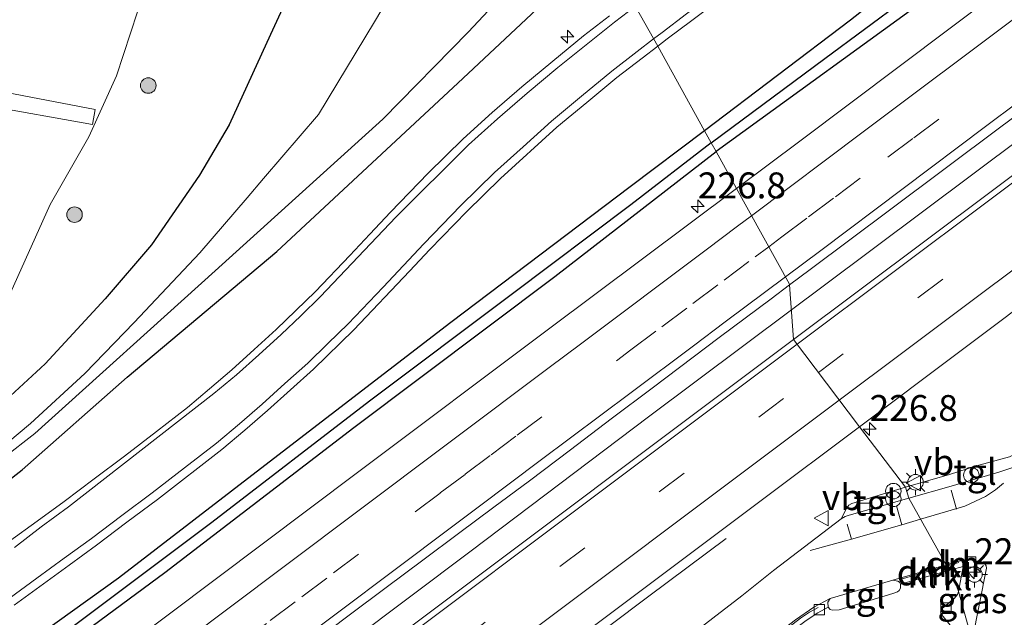
# Model space of a CAD drawing. Units: metres. Extents: x 249999 to 260000, y 575000 to 581250.
# Drawn here: x 258214 to 258309, y 578269 to 578326 of the extents above; entities that cross this region are included whole.
import ezdxf
from ezdxf.enums import TextEntityAlignment as Align

# ---------------------------------------------------------------- set-up
doc = ezdxf.new("R2010")
doc.units = ezdxf.units.M
doc.linetypes.add('VW-3-9_STREEP', pattern=[12, 3, -9])
doc.layers.get('0').update_dxf_attribs({"lineweight": 25})
for name, color, linetype, lineweight in [('B-ME-AL-OVERIG-S-B1', 7, 'Continuous', 18), ('B-ME-AM-KILOMETR-S-B1', 7, 'Continuous', 18), ('B-ME-BV-GELEIDECONSTRUCTIE-GELEIDERAIL-L-B1', 213, 'BV-GELEIDERAIL', 18), ('B-ME-GR-BOOM-S-B1', 93, 'Continuous', 18), ('B-ME-GW-INSTEEKWATERGANG-L-B1', 10, 'Continuous', 25), ('B-ME-GW-KRUINLIJN-L-B1', 93, 'Continuous', 18), ('B-ME-GW-WATERGANG-GREPPEL-L-B1', 10, 'Continuous', 25), ('B-ME-IE-GRASLAND-GV-B6', 93, 'Continuous', 18), ('B-ME-IE-HULPGEOMETRIE-L-B1', 53, 'Continuous', 18), ('B-ME-IE-INRICHTINGSELEMENT-S-B1', 253, 'Continuous', 18), ('B-ME-IE-MEUBILAIR_WEGMEUBILAIR-LICHTMAST-S-B1', 8, 'Continuous', 18), ('B-ME-OG-WATER-GV-B6', 153, 'Continuous', 18), ('B-ME-VH-VERH_SOORT-BITUMEN-GV-B6', 8, 'IE-TERREINAFSCHEIDING-NATUURLIJK-HOUTWAL', 18), ('B-ME-VH-VERH_SOORT-KLINKERS-GV-B6', 8, 'IE-TERREINAFSCHEIDING-NATUURLIJK-HOUTWAL', 18), ('B-ME-VH-VERH_SOORT-TEGELS-GV-B6', 8, 'Continuous', 18), ('B-ME-VV-KOLK-S-B1', 8, 'Continuous', 18), ('B-ME-VW-MARKERING-39STREEP-015-L-B1', 255, 'VW-3-9_STREEP', 18), ('B-ME-VW-MARKERING-DRIEHOEK-L-B1', 7, 'VW-HAAIETAND70-R-B', 18), ('B-ME-VW-MARKERING-STREEP-015-L-B1', 7, 'Continuous', 18), ('B-ME-VW-MEUBILAIR_WEGMEUBILAIR-VERKEERSBORD-S-B1', 8, 'Continuous', 18)]:
    doc.layers.add(name, color=color, linetype=linetype, lineweight=lineweight)
doc.styles.add('NLCS-ISO', font='NLCS-ISO.TTF')
doc.linetypes.add('BV-GELEIDERAIL', pattern='A,10,-3,[108,NLCS.SHX,S=1,R=0,X=0,Y=0],-3', length=16)
doc.linetypes.add('IE-TERREINAFSCHEIDING-NATUURLIJK-HOUTWAL', pattern='A,7,-1.5,[67,NLCS.SHX,S=0.75,R=45,X=0,Y=0],-1.5,7,-1.5,[70,NLCS.SHX,S=0.75,R=0,X=0,Y=0],-1.5', length=20)
doc.linetypes.add('VW-HAAIETAND70-R-B', pattern='A,0,-0.5,[153,NLCS.SHX,S=1,R=180,X=-0.375,Y=0],-0.5', length=1)

# ---------------------------------------------------------------- blocks, each defined once
blk = doc.blocks.new('dtb')
blk.add_circle((0, 0), 0.75)
blk = doc.blocks.new('verkeersbord')
for p, q in [((0, 0.75), (-0.75, -0.625)), ((0.75, -0.625), (0, 0.75)), ((-0.75, -0.625), (0.75, -0.625))]:
    blk.add_line(p, q)
blk = doc.blocks.new('prullenbak')
for centre in [(-0.375, 0), (0.375, 0)]:
    blk.add_circle(centre, 0.75)
blk = doc.blocks.new('boom')
blk.add_hatch(color=256).paths.add_polyline_path([(-0.75, 0, 1), (0.75, 0, 1)])
blk.add_circle((0, 0), 0.75)
blk = doc.blocks.new('hecto')
for p, q in [((0, 0.625), (-0.625, 0)), ((0, -0.625), (0, 0.625)), ((-0.625, 0), (0.625, 0)), ((0.625, 0), (0, -0.625))]:
    blk.add_line(p, q)
blk = doc.blocks.new('kolk')
blk.add_lwpolyline([(-0.5, -0.5), (0.5, -0.5), (0.5, 0.5), (-0.5, 0.5)], close=True)
blk = doc.blocks.new('lantaarnpaal')
for p, q in [((0, 0.75), (0, 1.25)), ((-0.75, 0), (-1.25, 0)), ((-0.884, 0.884), (-0.53, 0.53)), ((0.53, 0.53), (0.884, 0.884)), ((0.75, 0), (1.25, 0)), ((-0.53, -0.53), (-0.884, -0.884)), ((0, -0.75), (0, -1.25)), ((0.53, -0.53), (0.884, -0.884))]:
    blk.add_line(p, q)
blk.add_circle((0, 0), 0.75)

msp = doc.modelspace()

# ---------------------------------------------------------------- linework, layer by layer
at = {"layer": 'B-ME-BV-GELEIDECONSTRUCTIE-GELEIDERAIL-L-B1'}
for points in [[(258288.324, 578298.4468, 1.126), (258291.3847, 578300.7407, 1.1305), (258310.6803, 578315.1759, 1.163), (258328.6611, 578328.6715, 1.16), (258347.7127, 578342.9001, 1.186), (258353.7473, 578347.3959, 1.216), (258371.8935, 578361.0599, 1.178), (258377.3255, 578365.1311, 1.148), (258385.0461, 578370.9337, 1.169), (258403.8833, 578385.0871, 1.116)], [(258009.7838, 578089.3101, 1.1346), (258011.6033, 578090.6703, 1.129), (258029.2025, 578103.9047, 1.0715), (258045.9687, 578116.4983, 1.087), (258063.9493, 578130.0005, 1.0666), (258081.9185, 578143.4873, 1.063), (258085.0367, 578145.8273, 1.06), (258102.9753, 578159.2635, 1.144), (258118.2981, 578170.8055, 1.169), (258126.5549, 578177.0347, 1.114), (258135.4453, 578183.6353, 1.173), (258150.5699, 578195.0085, 1.183), (258159.2417, 578201.5101, 1.132), (258166.4863, 578207.0471, 1.168), (258185.7283, 578221.3865, 1.1707), (258196.1061, 578229.1737, 1.172), (258200.6231, 578232.5847, 1.138), (258208.2585, 578238.3341, 1.135), (258225.9125, 578251.5251, 1.184), (258232.0897, 578256.1783, 1.137), (258239.8125, 578261.9691, 1.164), (258257.4189, 578275.1873, 1.119), (258274.5417, 578288.1173, 1.106), (258288.324, 578298.4468, 1.126)], [(258166.7345, 578189.8906, 1.0472), (258173.168, 578194.749, 0.996), (258192.3982, 578209.0611, 1.0174), (258201.9499, 578216.2674, 1.0217), (258211.0157, 578223.1331, 1.0592), (258238.4797, 578243.6847, 1.0518), (258274.5587, 578270.8082, 0.8704), (258282.0257, 578276.3706, 0.4501)]]:
    msp.add_polyline3d(points, dxfattribs=at)
at = {"layer": 'B-ME-GW-INSTEEKWATERGANG-L-B1'}
for points in [[(258368.744, 578380.938, 0.251), (258385.872, 578394.685, 0.242), (258415.06, 578417.047, 0.269), (258427.132, 578426.014, 0.128), (258427.684, 578426.206, 0.131), (258428.577, 578425.886, 0.119), (258428.683, 578424.83, 0.158), (258420.924, 578418.72, 0.188), (258398.994, 578401.933, 0.14), (258374.65, 578383.458, 0.155), (258370.083, 578379.574, 0.161), (258324.367, 578345.117, 0.233), (258323.737, 578344.597, 0.233), (258320.019, 578342.757, 0.104), (258318.237, 578341.605, 0.104), (258302.703, 578329.458, 0.188), (258281.046, 578313.733, 0.088)], [(258204.375, 578275.479, 0.073), (258214.052, 578283.004, 0.061), (258224.214, 578291.943, -0.056), (258238.653, 578304.095, -0.023), (258256.111, 578320.348, -0.029), (258267.278, 578330.817, 0.082), (258267.763, 578332.067, 0.118), (258267.766, 578333.796, 0.124), (258267.362, 578335.709, 0.124), (258265.514, 578338.99, 0.244), (258258.937, 578347.202, 0.148), (258255.394, 578349.124, 0.211), (258252.811, 578349.309, 0.277), (258250.819, 578348.734, 0.289)], [(258250.819, 578348.734, 0.289), (258249.417, 578347.947, 0.376), (258246.169, 578345.99, 0.409), (258244.537, 578343.462, 0.463), (258242.69, 578339.192, 0.511), (258241.36, 578334.435, 0.556), (258240.15, 578329.655, 0.484), (258238.033, 578325.038, 0.379), (258234.039, 578316.323, 0.172), (258231.179, 578311.455, 0.1), (258226.537, 578304.734, 0.121), (258222.064, 578299.522, 0.142), (258216.285, 578293.227, 0.097), (258212.097, 578289.388, 0.133)], [(258323.024, 578346.681, 0.461), (258317.833, 578344.794, 0.461), (258315.03, 578343.003, 0.461), (258294.025, 578326.415, 0.308), (258279.938, 578315.731, 0.304)], [(258279.938, 578315.731, 0.304), (258272.762, 578310.339, 0.304), (258255.454, 578297.225, 0.211), (258237.912, 578283.758, 0.277), (258223.371, 578272.547, 0.301), (258214.488, 578266.171, 0.262), (258204.694, 578259.148, 0.301)], [(258212.57, 578261.848, 0.127), (258227.82, 578273.086, 0.112), (258246.07, 578287.089, 0.061), (258265.468, 578301.676, 0.061), (258281.046, 578313.733, 0.088)]]:
    msp.add_polyline3d(points, dxfattribs=at)
at = {"layer": 'B-ME-GW-KRUINLIJN-L-B1'}
msp.add_polyline3d([(258240.6556, 578385.1302, 2.1688), (258238.875, 578382.796, 2.152), (258237.143, 578379.643, 2.116), (258236.301, 578377.072, 2.107), (258232.742, 578359.946, 1.924), (258230.055, 578346.342, 1.789), (258226.548, 578331.369, 1.765), (258223.156, 578321.054, 1.729), (258220.502, 578315.17, 1.657), (258216.776, 578308.611, 1.63), (258212.936, 578300.08, 1.045), (258206.183, 578291.548, 0.877), (258191.884, 578279.585, 0.829), (258177.462, 578270.075, 0.622), (258150.483, 578255.404, 0.049)], dxfattribs=at)
at = {"layer": 'B-ME-GW-WATERGANG-GREPPEL-L-B1'}
for points in [[(258280.587, 578314.561, -0.425), (258291.542, 578322.706, -0.423), (258303.048, 578331.252, -0.423), (258312.731, 578339.118, -0.432), (258317.877, 578342.718, -0.447), (258319.861, 578343.885, -0.447), (258322.458, 578345.178, -0.474), (258323.352, 578345.622, -0.474), (258331.3, 578351.53, -0.459), (258349.637, 578365.198, -0.333), (258369.328, 578379.952, -0.324), (258370.433, 578381.206, -0.324), (258371.452, 578382.103, -0.324), (258390.306, 578396.547, -0.339), (258421.423, 578420.331, -0.234), (258427.43, 578424.93, -0.192)], [(258280.587, 578314.561, -0.425), (258272.813, 578308.582, -0.437), (258261.259, 578299.896, -0.479), (258247.591, 578289.629, -0.473), (258232.359, 578277.911, -0.455), (258214.089, 578264.208, -0.437), (258197.701, 578252.366, -0.413), (258179.505, 578238.619, -0.5), (258165.346, 578227.855, -0.548), (258146.773, 578213.788, -0.533), (258125.87, 578197.904, -0.509), (258119.232, 578192.892, -0.422)]]:
    msp.add_polyline3d(points, dxfattribs=at)
at = {"layer": 'B-ME-IE-GRASLAND-GV-B6'}
for points in [[(258421.423, 578420.331, -0.234), (258390.306, 578396.547, -0.339), (258371.452, 578382.103, -0.324), (258370.433, 578381.206, -0.324), (258369.328, 578379.952, -0.324), (258349.637, 578365.198, -0.333), (258331.3, 578351.53, -0.459), (258323.352, 578345.622, -0.474), (258322.458, 578345.178, -0.474), (258319.861, 578343.885, -0.447), (258317.877, 578342.718, -0.447), (258312.731, 578339.118, -0.432), (258303.048, 578331.252, -0.423), (258291.542, 578322.706, -0.423), (258280.587, 578314.561, -0.425), (258279.938, 578315.731, 0.304), (258294.025, 578326.415, 0.308), (258315.03, 578343.003, 0.461), (258317.833, 578344.794, 0.461), (258323.024, 578346.681, 0.461)], [(258281.046, 578313.733, 0.088), (258280.587, 578314.561, -0.425), (258291.542, 578322.706, -0.423), (258303.048, 578331.252, -0.423), (258312.731, 578339.118, -0.432), (258317.877, 578342.718, -0.447), (258319.861, 578343.885, -0.447), (258322.458, 578345.178, -0.474), (258323.352, 578345.622, -0.474), (258331.3, 578351.53, -0.459), (258349.637, 578365.198, -0.333), (258369.328, 578379.952, -0.324), (258370.433, 578381.206, -0.324), (258371.452, 578382.103, -0.324), (258390.306, 578396.547, -0.339), (258421.423, 578420.331, -0.234)], [(258281.046, 578313.733, 0.088), (258302.703, 578329.458, 0.188), (258318.237, 578341.605, 0.104), (258320.019, 578342.757, 0.104), (258323.737, 578344.597, 0.233), (258324.367, 578345.117, 0.233), (258370.083, 578379.574, 0.161), (258374.65, 578383.458, 0.155), (258398.994, 578401.933, 0.14), (258420.924, 578418.72, 0.188)], [(258420.924, 578418.72, 0.188), (258398.994, 578401.933, 0.14), (258374.65, 578383.458, 0.155), (258370.083, 578379.574, 0.161), (258324.367, 578345.117, 0.233), (258323.737, 578344.597, 0.233), (258320.019, 578342.757, 0.104), (258318.237, 578341.605, 0.104), (258302.703, 578329.458, 0.188), (258281.046, 578313.733, 0.088)], [(258432.5342, 578403.6983, 0.5324), (258398.9419, 578378.3839, 0.5162), (258360.546, 578349.5791, 0.5478), (258326.9512, 578324.3713, 0.5518), (258288.5294, 578295.6015, 0.5297), (258288.1498, 578300.8613, 0.5094), (258290.1381, 578302.3491, 0.527), (258297.8021, 578308.0881, 0.4655), (258308.5541, 578316.1231, 0.4725), (258311.6421, 578318.4191, 0.5009), (258328.8403, 578331.2477, 0.5103), (258331.5991, 578333.2681, 0.5092), (258335.0853, 578335.9333, 0.5029), (258348.9347, 578346.4241, 0.5376), (258352.3731, 578349.0041, 0.4932), (258360.1991, 578354.9453, 0.5361), (258364.1121, 578357.9161, 0.517), (258367.5071, 578360.4233, 0.5255), (258370.9021, 578362.9307, 0.5095), (258386.2581, 578374.4471, 0.5288), (258396.4437, 578382.0595, 0.46), (258399.8391, 578384.5971, 0.4866), (258403.6567, 578387.4661, 0.4697), (258407.4743, 578390.3351, 0.493)], [(258404.0645, 578401.0157, 0.2031), (258390.7061, 578390.9869, 0.1982), (258381.3113, 578383.9483, 0.2666), (258363.4375, 578370.5335, 0.2516), (258344.2459, 578356.1037, 0.2543), (258326.3463, 578342.7241, 0.228), (258308.4313, 578329.2895, 0.2395), (258289.1323, 578314.7501, 0.2398), (258283.0191, 578310.1774, 0.2428), (258281.046, 578313.733, 0.088)], [(258212.497, 578387.982, 0.427), (258219.604, 578387.286, 0.664), (258227.166, 578386.507, 1.329), (258237.329, 578385.429, 2.048), (258237.359, 578385.515, 2.026), (258239.296, 578385.291, 2.01), (258240.6556, 578385.1302, 2.1688), (258238.875, 578382.796, 2.152), (258237.143, 578379.643, 2.116), (258236.301, 578377.072, 2.107), (258232.742, 578359.946, 1.924), (258230.055, 578346.342, 1.789), (258226.548, 578331.369, 1.765), (258223.156, 578321.054, 1.729), (258220.502, 578315.17, 1.657)], [(258212.936, 578300.08, 1.045), (258216.776, 578308.611, 1.63), (258220.502, 578315.17, 1.657), (258223.156, 578321.054, 1.729), (258226.548, 578331.369, 1.765), (258230.055, 578346.342, 1.789), (258232.742, 578359.946, 1.924), (258236.301, 578377.072, 2.107)], [(258315.03, 578343.003, 0.461), (258294.025, 578326.415, 0.308), (258279.938, 578315.731, 0.304), (258275.4108, 578323.891, 0.3198), (258276.3421, 578324.6029, 0.3127), (258278.6941, 578326.3809, 0.3287), (258281.0465, 578328.1593, 0.3328), (258283.3991, 578329.9377, 0.3336), (258286.2127, 578332.0343, 0.3364), (258289.0271, 578334.1323, 0.34), (258291.8417, 578336.2303, 0.3435), (258294.6559, 578338.3285, 0.3363), (258297.4705, 578340.4265, 0.26), (258300.2837, 578342.5235, 0.327), (258302.65, 578344.302, 0.455), (258302.997, 578344.554, 0.494), (258304.65, 578346.02, 0.506), (258307.222, 578349.283, 0.566), (258308.274, 578350.502, 0.566), (258311.407, 578353.32, 0.599)], [(258250.819, 578348.734, 0.289), (258249.417, 578347.947, 0.376), (258246.169, 578345.99, 0.409), (258244.537, 578343.462, 0.463), (258242.69, 578339.192, 0.511), (258241.36, 578334.435, 0.556), (258240.15, 578329.655, 0.484), (258238.033, 578325.038, 0.379), (258234.039, 578316.323, 0.172), (258231.179, 578311.455, 0.1), (258226.537, 578304.734, 0.121), (258222.064, 578299.522, 0.142), (258216.285, 578293.227, 0.097), (258212.097, 578289.388, 0.133)], [(258261.656, 578333.004, -1.721), (258261.318, 578333.952, -1.721), (258259.674, 578336.828, -1.721), (258257.957, 578337.382, -1.721), (258256.181, 578336.838, -1.721), (258254.107, 578335.53, -1.721), (258252.828, 578334.315, -1.721), (258248.088, 578326.255, -1.721), (258242.676, 578317.325, -1.721), (258237.369, 578311.125, -1.721), (258235.768, 578309.254, -1.721), (258231.214, 578303.966, -1.721), (258224.867, 578297.221, -1.721), (258220.117, 578292.299, -1.721), (258214.857, 578287.488, -1.721), (258210.655, 578283.989, -1.721)], [(258206.071, 578279.371, -1.721), (258215.27, 578286.53, -1.721), (258232.709, 578302.22, -1.721), (258248.881, 578316.855, -1.721), (258257.16, 578325.295, -1.721), (258259.048, 578327.333, -1.721), (258261.387, 578330.306, -1.721), (258261.974, 578332.111, -1.721), (258261.656, 578333.004, -1.721)], [(258204.375, 578275.479, 0.073), (258214.052, 578283.004, 0.061), (258224.214, 578291.943, -0.056), (258238.653, 578304.095, -0.023), (258256.111, 578320.348, -0.029), (258267.278, 578330.817, 0.082)], [(258267.278, 578330.817, 0.082), (258256.111, 578320.348, -0.029), (258238.653, 578304.095, -0.023), (258224.214, 578291.943, -0.056), (258214.052, 578283.004, 0.061), (258204.375, 578275.479, 0.073)], [(258212.097, 578289.388, 0.133), (258216.285, 578293.227, 0.097), (258222.064, 578299.522, 0.142), (258226.537, 578304.734, 0.121), (258231.179, 578311.455, 0.1), (258234.039, 578316.323, 0.172), (258238.033, 578325.038, 0.379), (258240.15, 578329.655, 0.484)], [(258270.7757, 578326.8403, 0.2594), (258268.2579, 578324.9157, 0.2448), (258265.2819, 578322.4441, 0.2317), (258262.3013, 578319.9687, 0.2215), (258259.4315, 578317.4897, 0.2494), (258256.6273, 578314.9501, 0.2132), (258253.2557, 578311.6545, 0.2329), (258249.6155, 578307.8815, 0.2122), (258247.6337, 578305.7683, 0.2006), (258245.6927, 578303.6987, 0.2103), (258242.3719, 578300.2257, 0.1753), (258240.4847, 578298.3953, 0.1748), (258238.5933, 578296.5605, 0.1667), (258236.4521, 578294.6249, 0.1456), (258234.2975, 578292.6775, 0.1734), (258232.1421, 578290.8361, 0.2141), (258230.0287, 578289.0307, 0.2317), (258227.0187, 578286.7093, 0.235), (258223.9341, 578284.3303, 0.2606), (258221.0283, 578282.1471, 0.2671), (258218.1267, 578279.9671, 0.2497), (258215.5065, 578278.0585, 0.2709), (258212.8561, 578276.1279, 0.2394)], [(258213.2959, 578269.9567, 0.3415), (258218.5959, 578273.8173, 0.3253), (258221.2475, 578275.7487, 0.26), (258224.1801, 578277.9521, 0.317), (258227.1125, 578280.1553, 0.3309), (258233.3369, 578284.9559, 0.2758), (258235.5501, 578286.8465, 0.2751), (258237.7615, 578288.7355, 0.2568), (258239.9707, 578290.7325, 0.2238), (258242.1803, 578292.7301, 0.2346), (258246.0959, 578296.5281, 0.2436), (258251.4609, 578302.1789, 0.2531), (258253.4175, 578304.2651, 0.2742), (258256.9785, 578307.9559, 0.2826), (258260.2235, 578311.1279, 0.27), (258265.6833, 578316.0723, 0.3131), (258268.5775, 578318.4761, 0.2898), (258271.4719, 578320.8799, 0.33), (258273.9055, 578322.7403, 0.3314), (258275.4108, 578323.891, 0.3198), (258279.938, 578315.731, 0.304), (258272.762, 578310.339, 0.304), (258255.454, 578297.225, 0.211), (258237.912, 578283.758, 0.277), (258223.371, 578272.547, 0.301), (258214.488, 578266.171, 0.262)], [(258210.378, 578318.222, 0.784), (258220.849, 578316.361, 1.347), (258221.124, 578317.803, 1.355), (258212.538, 578319.442, 0.805)], [(258204.694, 578259.148, 0.301), (258214.488, 578266.171, 0.262), (258223.371, 578272.547, 0.301), (258237.912, 578283.758, 0.277), (258255.454, 578297.225, 0.211), (258272.762, 578310.339, 0.304), (258279.938, 578315.731, 0.304), (258280.587, 578314.561, -0.425), (258272.813, 578308.582, -0.437), (258261.259, 578299.896, -0.479), (258247.591, 578289.629, -0.473), (258232.359, 578277.911, -0.455), (258214.089, 578264.208, -0.437), (258197.701, 578252.366, -0.413)], [(258309.3689, 578284.2551, 0.5471), (258306.1819, 578283.386, 0.5842), (258303.5872, 578282.5662, 0.51), (258299.3259, 578281.3318, 0.468), (258294.8804, 578287.148, 0.2926), (258333.2571, 578315.9679, 0.3)], [(258197.701, 578252.366, -0.413), (258214.089, 578264.208, -0.437), (258232.359, 578277.911, -0.455), (258247.591, 578289.629, -0.473), (258261.259, 578299.896, -0.479), (258272.813, 578308.582, -0.437), (258280.587, 578314.561, -0.425), (258281.046, 578313.733, 0.088)], [(258220.502, 578315.17, 1.657), (258216.776, 578308.611, 1.63), (258212.936, 578300.08, 1.045)], [(258281.046, 578313.733, 0.088), (258283.0191, 578310.1774, 0.2428), (258264.8707, 578296.5825, 0.1941), (258246.4401, 578282.7377, 0.21), (258228.1679, 578269.0217, 0.2271), (258210.2061, 578255.5505, 0.2533)], [(258281.046, 578313.733, 0.088), (258265.468, 578301.676, 0.061), (258246.07, 578287.089, 0.061), (258227.82, 578273.086, 0.112), (258212.57, 578261.848, 0.127)], [(258212.57, 578261.848, 0.127), (258227.82, 578273.086, 0.112), (258246.07, 578287.089, 0.061), (258265.468, 578301.676, 0.061), (258281.046, 578313.733, 0.088)], [(258242.0883, 578266.3003, 0.4981), (258245.6435, 578268.9675, 0.4892), (258249.1987, 578271.6349, 0.4818), (258252.7541, 578274.3021, 0.4755), (258256.1823, 578276.8543, 0.4531), (258259.6107, 578279.4067, 0.4692), (258263.0391, 578281.9591, 0.4859), (258266.9873, 578284.9415, 0.4676), (258270.9355, 578287.9241, 0.467), (258274.8837, 578290.9065, 0.4909), (258278.8321, 578293.8891, 0.4986), (258281.3445, 578295.7691, 0.497), (258283.8569, 578297.6491, 0.4954), (258286.3693, 578299.5291, 0.4937), (258288.1498, 578300.8613, 0.5094), (258288.5294, 578295.6015, 0.5297), (258250.1314, 578266.799, 0.5036)], [(258251.6769, 578254.7425, 0.3003), (258285.2817, 578279.9412, 0.2718), (258294.8804, 578287.148, 0.2926), (258299.3259, 578281.3318, 0.468), (258294.1393, 578279.7725, 0.3788), (258293.8743, 578279.604, 0.3637), (258293.6263, 578279.2913, 0.3738), (258293.1238, 578278.2702, 0.2606), (258286.6021, 578273.303, 0.2572), (258283.5339, 578270.8411, 0.3227), (258272.3391, 578262.218, 0.3855)], [(258305.7666, 578266.5281, 0.4591), (258304.4371, 578271.274, 0.3187), (258304.8944, 578273.6923, 0.3118), (258304.9402, 578273.9348, 0.3111), (258305.0331, 578274.1747, 0.3027), (258305.2409, 578274.3151, 0.3338), (258305.739, 578274.2991, 0.3809), (258306.5832, 578274.1612, 0.4042), (258306.9368, 578274.0422, 0.4114), (258307.1199, 578273.7288, 0.4097), (258307.1501, 578273.5198, 0.3984), (258305.7666, 578266.5281, 0.4591)], [(258305.7666, 578266.5281, 0.4591), (258305.4656, 578264.9964, 0.4393), (258305.0566, 578263.7112, 0.4406), (258304.3191, 578262.2879, 0.4289), (258303.3015, 578260.7813, 0.4252), (258302.551, 578259.9001, 0.4109), (258301.3011, 578258.7176, 0.4045), (258297.5102, 578255.8286, 0.4344), (258296.315, 578257.4054, 0.6474), (258303.8064, 578263.0045, 0.6084), (258303.2161, 578263.7994, 0.4832), (258303.7978, 578264.2386, 0.483), (258304.358, 578267.1332, 0.4344), (258302.8255, 578269.0504, 0.3401), (258302.7252, 578269.3091, 0.3269), (258302.8791, 578269.6301, 0.3226), (258304.073, 578270.6072, 0.3141), (258304.3562, 578270.9729, 0.3169), (258304.4371, 578271.274, 0.3187), (258305.7666, 578266.5281, 0.4591)]]:
    msp.add_polyline3d(points, dxfattribs=at)
at = {"layer": 'B-ME-IE-HULPGEOMETRIE-L-B1'}
msp.add_polyline3d([(258305.7666, 578266.5281, 0.4591), (258304.4371, 578271.274, 0.3187), (258303.697, 578273.3441, 0.3709), (258303.2712, 578273.8347, 0.387), (258299.643, 578280.2652, 0.2715), (258299.3259, 578281.3318, 0.468), (258294.8804, 578287.148, 0.2926), (258288.5294, 578295.6015, 0.5297), (258288.1498, 578300.8613, 0.5094), (258288.144, 578300.941, 0.586), (258283.0191, 578310.1774, 0.2428), (258281.046, 578313.733, 0.088), (258280.587, 578314.561, -0.425), (258279.938, 578315.731, 0.304), (258275.4108, 578323.891, 0.3198), (258272.918, 578328.385, 0.316), (258272.8818, 578328.4503, 0.2662), (258255.231, 578360.265, 0.445), (258251.954, 578366.171, 0.886), (258247.332, 578374.501, 1.309), (258241.107, 578385.722, 2.173)], dxfattribs=at)
at = {"layer": 'B-ME-OG-WATER-GV-B6'}
for points in [[(258210.655, 578283.989, -1.721), (258214.857, 578287.488, -1.721), (258220.117, 578292.299, -1.721), (258224.867, 578297.221, -1.721), (258231.214, 578303.966, -1.721), (258235.768, 578309.254, -1.721), (258237.369, 578311.125, -1.721), (258242.676, 578317.325, -1.721), (258248.088, 578326.255, -1.721), (258252.828, 578334.315, -1.721), (258254.107, 578335.53, -1.721), (258256.181, 578336.838, -1.721), (258257.957, 578337.382, -1.721), (258259.674, 578336.828, -1.721), (258261.318, 578333.952, -1.721), (258261.656, 578333.004, -1.721)], [(258261.656, 578333.004, -1.721), (258261.974, 578332.111, -1.721), (258261.387, 578330.306, -1.721), (258259.048, 578327.333, -1.721), (258257.16, 578325.295, -1.721), (258248.881, 578316.855, -1.721), (258232.709, 578302.22, -1.721), (258215.27, 578286.53, -1.721), (258206.071, 578279.371, -1.721)]]:
    msp.add_polyline3d(points, dxfattribs=at)
at = {"layer": 'B-ME-VH-VERH_SOORT-BITUMEN-GV-B6'}
for points in [[(258586.0938, 578518.8479, 0.6054), (258591.9913, 578510.1472, 0.354), (258587.5089, 578506.9257, 0.3522), (258578.0134, 578499.7175, 0.3773), (258544.4205, 578474.4114, 0.435), (258510.847, 578449.178, 0.4287), (258477.2439, 578423.9801, 0.3675), (258458.0439, 578409.4896, 0.2926), (258443.6445, 578398.7371, 0.2842), (258405.2456, 578369.9799, 0.2636), (258366.8519, 578341.1749, 0.2992), (258362.0528, 578337.5737, 0.3075), (258333.2571, 578315.9679, 0.3), (258294.8804, 578287.148, 0.2926), (258288.5294, 578295.6015, 0.5297), (258326.9512, 578324.3713, 0.5518), (258360.546, 578349.5791, 0.5478), (258398.9419, 578378.3839, 0.5162), (258432.5342, 578403.6983, 0.5324), (258470.9259, 578432.4526, 0.589), (258509.3298, 578461.2383, 0.6833), (258547.6962, 578490.0449, 0.71), (258586.0938, 578518.8479, 0.6054)], [(258311.6421, 578318.4191, 0.5009), (258308.5541, 578316.1231, 0.4725), (258297.8021, 578308.0881, 0.4655), (258290.1381, 578302.3491, 0.527), (258288.1498, 578300.8613, 0.5094), (258288.144, 578300.941, 0.586), (258283.0191, 578310.1774, 0.2428), (258289.1323, 578314.7501, 0.2398), (258308.4313, 578329.2895, 0.2395), (258326.3463, 578342.7241, 0.228)], [(258272.918, 578328.385, 0.316), (258275.4108, 578323.891, 0.3198), (258273.9055, 578322.7403, 0.3314), (258271.4719, 578320.8799, 0.33), (258268.5775, 578318.4761, 0.2898), (258265.6833, 578316.0723, 0.3131), (258260.2235, 578311.1279, 0.27), (258256.9785, 578307.9559, 0.2826), (258253.4175, 578304.2651, 0.2742), (258251.4609, 578302.1789, 0.2531), (258246.0959, 578296.5281, 0.2436), (258242.1803, 578292.7301, 0.2346), (258239.9707, 578290.7325, 0.2238), (258237.7615, 578288.7355, 0.2568), (258235.5501, 578286.8465, 0.2751), (258233.3369, 578284.9559, 0.2758), (258227.1125, 578280.1553, 0.3309), (258224.1801, 578277.9521, 0.317), (258221.2475, 578275.7487, 0.26), (258218.5959, 578273.8173, 0.3253), (258213.2959, 578269.9567, 0.3415)], [(258281.0465, 578328.1593, 0.3328), (258278.6941, 578326.3809, 0.3287), (258276.3421, 578324.6029, 0.3127), (258275.4108, 578323.891, 0.3198), (258272.918, 578328.385, 0.316)], [(258212.8561, 578276.1279, 0.2394), (258215.5065, 578278.0585, 0.2709), (258218.1267, 578279.9671, 0.2497), (258221.0283, 578282.1471, 0.2671), (258223.9341, 578284.3303, 0.2606), (258227.0187, 578286.7093, 0.235), (258230.0287, 578289.0307, 0.2317), (258232.1421, 578290.8361, 0.2141), (258234.2975, 578292.6775, 0.1734), (258236.4521, 578294.6249, 0.1456), (258238.5933, 578296.5605, 0.1667), (258240.4847, 578298.3953, 0.1748), (258242.3719, 578300.2257, 0.1753), (258245.6927, 578303.6987, 0.2103), (258247.6337, 578305.7683, 0.2006), (258249.6155, 578307.8815, 0.2122), (258253.2557, 578311.6545, 0.2329), (258256.6273, 578314.9501, 0.2132), (258259.4315, 578317.4897, 0.2494), (258262.3013, 578319.9687, 0.2215), (258265.2819, 578322.4441, 0.2317), (258268.2579, 578324.9157, 0.2448), (258270.7757, 578326.8403, 0.2594)], [(258210.2061, 578255.5505, 0.2533), (258228.1679, 578269.0217, 0.2271), (258246.4401, 578282.7377, 0.21), (258264.8707, 578296.5825, 0.1941), (258283.0191, 578310.1774, 0.2428), (258288.144, 578300.941, 0.586), (258288.1498, 578300.8613, 0.5094), (258286.3693, 578299.5291, 0.4937), (258283.8569, 578297.6491, 0.4954), (258281.3445, 578295.7691, 0.497), (258278.8321, 578293.8891, 0.4986), (258274.8837, 578290.9065, 0.4909), (258270.9355, 578287.9241, 0.467), (258266.9873, 578284.9415, 0.4676), (258263.0391, 578281.9591, 0.4859), (258259.6107, 578279.4067, 0.4692), (258256.1823, 578276.8543, 0.4531), (258252.7541, 578274.3021, 0.4755), (258249.1987, 578271.6349, 0.4818), (258245.6435, 578268.9675, 0.4892), (258242.0883, 578266.3003, 0.4981)], [(258211.7285, 578238.0034, 0.5046), (258250.1314, 578266.799, 0.5036), (258288.5294, 578295.6015, 0.5297), (258294.8804, 578287.148, 0.2926), (258285.2817, 578279.9412, 0.2718), (258251.6769, 578254.7425, 0.3003), (258218.0731, 578229.5201, 0.3099), (258179.6759, 578200.7275, 0.3221)]]:
    msp.add_polyline3d(points, dxfattribs=at)
at = {"layer": 'B-ME-VH-VERH_SOORT-KLINKERS-GV-B6'}
for points in [[(258305.7666, 578266.5281, 0.4591), (258307.1501, 578273.5198, 0.3984), (258307.1199, 578273.7288, 0.4097), (258306.9368, 578274.0422, 0.4114), (258306.5832, 578274.1612, 0.4042), (258305.739, 578274.2991, 0.3809), (258305.2409, 578274.3151, 0.3338), (258304.864, 578274.2995, 0.3049), (258303.2712, 578273.8347, 0.387), (258299.643, 578280.2652, 0.2715), (258303.7571, 578281.4273, 0.3033), (258308.3572, 578282.7952, 0.3489), (258309.7849, 578283.2791, 0.321)], [(258272.3391, 578262.218, 0.3855), (258283.5339, 578270.8411, 0.3227), (258286.6021, 578273.303, 0.2572), (258293.1238, 578278.2702, 0.2606), (258293.4954, 578278.4975, 0.2668), (258293.8987, 578278.6308, 0.2778), (258299.643, 578280.2652, 0.2715), (258303.2712, 578273.8347, 0.387)], [(258303.2712, 578273.8347, 0.387), (258298.124, 578272.3627, 0.4168), (258292.0717, 578270.5932, 0.4396), (258290.489, 578269.7388, 0.4309), (258288.7316, 578268.524, 0.4354)], [(258303.2712, 578273.8347, 0.387), (258303.697, 578273.3441, 0.3709), (258298.8491, 578271.9695, 0.4097), (258298.7478, 578272.1511, 0.4138), (258298.5839, 578272.2769, 0.4182), (258298.124, 578272.3627, 0.4168), (258303.2712, 578273.8347, 0.387)], [(258303.2712, 578273.8347, 0.387), (258304.864, 578274.2995, 0.3049), (258305.2409, 578274.3151, 0.3338), (258305.0331, 578274.1747, 0.3027), (258304.9402, 578273.9348, 0.3111), (258304.8944, 578273.6923, 0.3118), (258303.697, 578273.3441, 0.3709), (258303.2712, 578273.8347, 0.387)], [(258303.697, 578273.3441, 0.3709), (258304.8944, 578273.6923, 0.3118), (258304.4371, 578271.274, 0.3187), (258303.697, 578273.3441, 0.3709)], [(258289.7341, 578268.4624, 0.4195), (258290.8669, 578269.198, 0.4107), (258291.8672, 578269.7364, 0.4212), (258292.0537, 578269.5182, 0.4377), (258292.2908, 578269.4502, 0.4368), (258292.9299, 578269.51, 0.429), (258298.1121, 578271.0661, 0.4031), (258298.5789, 578271.2332, 0.4017), (258298.7231, 578271.3534, 0.4014), (258298.8442, 578271.5808, 0.4044), (258298.8491, 578271.9695, 0.4097), (258303.697, 578273.3441, 0.3709), (258304.4371, 578271.274, 0.3187), (258304.3562, 578270.9729, 0.3169), (258304.073, 578270.6072, 0.3141), (258302.8791, 578269.6301, 0.3226), (258302.7252, 578269.3091, 0.3269), (258302.8255, 578269.0504, 0.3401), (258304.358, 578267.1332, 0.4344)], [(258291.8672, 578269.7364, 0.4212), (258290.8669, 578269.198, 0.4107), (258289.7341, 578268.4624, 0.4195), (258278.4932, 578259.9954, 0.5019), (258278.1646, 578260.191, 0.4847), (258277.9465, 578260.1595, 0.4821), (258277.8689, 578260.2533, 0.4778), (258288.7316, 578268.524, 0.4354), (258290.489, 578269.7388, 0.4309), (258292.0717, 578270.5932, 0.4396), (258291.8328, 578270.22, 0.4289), (258291.8672, 578269.7364, 0.4212)]]:
    msp.add_polyline3d(points, dxfattribs=at)
at = {"layer": 'B-ME-VH-VERH_SOORT-TEGELS-GV-B6'}
for points in [[(258212.538, 578319.442, 0.805), (258221.124, 578317.803, 1.355), (258220.849, 578316.361, 1.347), (258210.378, 578318.222, 0.784)], [(258312.739, 578284.9871, 0.3318), (258311.3591, 578284.0291, 0.345), (258309.7849, 578283.2791, 0.321), (258308.3572, 578282.7952, 0.3489), (258303.7571, 578281.4273, 0.3033), (258299.643, 578280.2652, 0.2715), (258299.3259, 578281.3318, 0.468), (258303.5872, 578282.5662, 0.51), (258306.1819, 578283.386, 0.5842), (258309.3689, 578284.2551, 0.5471), (258311.405, 578285.281, 0.4802), (258312.1672, 578285.7898, 0.5129), (258312.739, 578284.9871, 0.3318)], [(258293.1238, 578278.2702, 0.2606), (258293.6263, 578279.2913, 0.3738), (258293.8743, 578279.604, 0.3637), (258294.1393, 578279.7725, 0.3788), (258299.3259, 578281.3318, 0.468), (258299.643, 578280.2652, 0.2715), (258293.8987, 578278.6308, 0.2778), (258293.4954, 578278.4975, 0.2668), (258293.1238, 578278.2702, 0.2606)], [(258292.0717, 578270.5932, 0.4396), (258298.124, 578272.3627, 0.4168), (258298.5839, 578272.2769, 0.4182), (258298.7478, 578272.1511, 0.4138), (258298.8491, 578271.9695, 0.4097), (258298.8442, 578271.5808, 0.4044), (258298.7231, 578271.3534, 0.4014), (258298.5789, 578271.2332, 0.4017), (258298.1121, 578271.0661, 0.4031), (258292.9299, 578269.51, 0.429), (258292.2908, 578269.4502, 0.4368), (258292.0537, 578269.5182, 0.4377), (258291.8672, 578269.7364, 0.4212), (258291.8328, 578270.22, 0.4289), (258292.0717, 578270.5932, 0.4396)]]:
    msp.add_polyline3d(points, dxfattribs=at)
at = {"layer": 'B-ME-VW-MARKERING-39STREEP-015-L-B1'}
for points in [[(258290.9277, 578292.4093, 0.4944), (258328.3632, 578320.4892, 0.5268), (258361.9589, 578345.7011, 0.5198), (258400.3617, 578374.4924, 0.4928), (258433.957, 578399.7035, 0.5346), (258472.3604, 578428.5033, 0.589), (258510.7601, 578457.2979, 0.641), (258544.3563, 578482.504, 0.6654), (258582.7548, 578511.3011, 0.5809), (258588.3572, 578515.5086, 0.5602)], [(258286.1417, 578304.5496, 0.4372), (258287.3989, 578305.4927, 0.425), (258289.9827, 578307.4309, 0.4403), (258292.5663, 578309.3689, 0.4206), (258297.6451, 578313.1843, 0.4222), (258300.1399, 578315.0617, 0.4015), (258314.9249, 578326.1177, 0.446)], [(258213.0109, 578249.7009, 0.461), (258215.8011, 578251.7947, 0.4496), (258221.3813, 578255.9823, 0.465), (258224.1715, 578258.0761, 0.4269), (258226.9615, 578260.1697, 0.456), (258235.2517, 578266.3893, 0.4353), (258238.0151, 578268.4623, 0.4516), (258241.0729, 578270.7587, 0.4118), (258244.1307, 578273.0551, 0.4274), (258252.0109, 578278.9661, 0.4014), (258254.4221, 578280.7735, 0.3716), (258256.8333, 578282.5809, 0.4212), (258259.3327, 578284.4605, 0.4053), (258261.8323, 578286.3401, 0.4227), (258272.8259, 578294.5845, 0.3951), (258275.8233, 578296.8271, 0.4203), (258278.8207, 578299.0697, 0.423), (258281.8179, 578301.3121, 0.4598), (258284.8153, 578303.5547, 0.45), (258286.1417, 578304.5496, 0.4372)], [(258012.5009, 578083.5632, 0.4437), (258049.9768, 578111.6781, 0.3916), (258083.5796, 578136.8744, 0.4218), (258121.9727, 578165.6797, 0.5087), (258155.5713, 578190.885, 0.5208), (258189.1741, 578216.0813, 0.505), (258222.7735, 578241.283, 0.5115), (258256.3709, 578266.4887, 0.4643), (258290.9277, 578292.4093, 0.4944)], [(258290.906, 578269.7278, 0.4031), (258290.0701, 578269.262, 0.4118), (258289.2112, 578268.6747, 0.4192), (258278.5672, 578260.6389, 0.4877)]]:
    msp.add_polyline3d(points, dxfattribs=at)
at = {"layer": 'B-ME-VW-MARKERING-DRIEHOEK-L-B1'}
msp.add_line((258304.4778, 578274.058, 0.3119), (258303.3552, 578273.738, 0.3521), dxfattribs=at)
msp.add_polyline3d([(258303.3552, 578273.738, 0.3521), (258302.4343, 578273.4755, 0.3909), (258298.9038, 578272.4693, 0.4182)], dxfattribs=at)
at = {"layer": 'B-ME-VW-MARKERING-STREEP-015-L-B1'}
for p, q in [((258304.2651, 578279.2214, 0.3726), (258303.7587, 578281.036, 0.284)), ((258298.974, 578277.6998, 0.3605), (258298.4778, 578279.5398, 0.2629)), ((258294.1099, 578276.321, 0.3501), (258293.6892, 578277.7639, 0.2629))]:
    msp.add_line(p, q, dxfattribs=at)
for points in [[(258288.8853, 578295.1277, 0.5621), (258326.3258, 578323.2108, 0.5958), (258364.7223, 578352.0118, 0.5771), (258401.6849, 578379.7345, 0.5553), (258436.7245, 578406.019, 0.5997), (258475.1281, 578434.8284, 0.6541), (258513.5193, 578463.623, 0.7262), (258551.9075, 578492.4243, 0.7491), (258586.4465, 578518.3276, 0.6382)], [(258590.2441, 578512.7249, 0.4951), (258555.9691, 578487.0161, 0.5859), (258517.575, 578458.2113, 0.5509), (258479.1935, 578429.426, 0.5136), (258445.5749, 578404.2125, 0.4444), (258407.1857, 578375.4066, 0.4085), (258373.5608, 578350.1783, 0.4226), (258335.1798, 578321.4073, 0.4434), (258299.0795, 578294.326, 0.4116), (258292.9442, 578289.7252, 0.4092)], [(258405.5265, 578398.3305, 0.3551), (258390.0779, 578386.7219, 0.3488), (258386.9883, 578384.4003, 0.3916), (258371.6397, 578372.9169, 0.4194), (258368.5699, 578370.6201, 0.3961), (258349.9403, 578356.6407, 0.4027), (258331.3979, 578342.7089, 0.3647), (258313.4529, 578329.2719, 0.3627), (258310.4197, 578326.9969, 0.3694), (258295.2537, 578315.6221, 0.3353), (258284.4811, 578307.5425, 0.3661)], [(258287.7554, 578301.6414, 0.5177), (258291.1465, 578304.1773, 0.5311), (258307.0697, 578316.1437, 0.4977), (258310.2543, 578318.5369, 0.5289), (258313.0511, 578320.6345, 0.5147), (258324.2383, 578329.0253, 0.5468), (258334.5173, 578336.7279, 0.5223), (258357.4059, 578353.8967, 0.5447), (258359.9149, 578355.7677, 0.5481), (258362.4239, 578357.6385, 0.5725), (258365.4091, 578359.8903, 0.5363), (258377.1851, 578368.7607, 0.5597), (258382.8259, 578372.9897, 0.5279), (258388.4667, 578377.2185, 0.5682), (258391.2869, 578379.3331, 0.52), (258394.1073, 578381.4475, 0.4948), (258415.7261, 578397.7095, 0.513)], [(258275.0174, 578324.6003, 0.3616), (258275.8563, 578325.2417, 0.36), (258278.2101, 578327.0211, 0.3518), (258280.5627, 578328.7995, 0.36), (258283.9667, 578331.2801, 0.3655), (258286.2311, 578333.0073, 0.3584), (258288.4955, 578334.7345, 0.3729), (258290.7599, 578336.4615, 0.356), (258293.7665, 578338.6831, 0.3487), (258296.7729, 578340.9045, 0.3585), (258299.7795, 578343.1261, 0.358), (258302.3127, 578344.9803, 0.3554), (258302.4023, 578345.0479, 0.3352)], [(258213.3143, 578275.4991, 0.2965), (258215.9055, 578277.5107, 0.31), (258218.5305, 578279.4227, 0.3038), (258232.5591, 578290.3631, 0.2593), (258234.7435, 578292.1677, 0.2471), (258236.9061, 578294.1227, 0.2271), (258239.0575, 578296.0673, 0.2234), (258240.9769, 578297.8879, 0.2264), (258242.8515, 578299.7511, 0.2275), (258250.1261, 578307.3953, 0.2515), (258257.1605, 578314.3833, 0.264), (258259.9471, 578316.9067, 0.2792), (258262.8043, 578319.3749, 0.2861), (258265.7791, 578321.8455, 0.2975), (258271.2483, 578326.2221, 0.2999), (258273.2633, 578327.7626, 0.3)], [(258212.8207, 578270.6035, 0.3803), (258215.4731, 578272.5353, 0.3745), (258218.1235, 578274.4659, 0.3713), (258220.7703, 578276.3937, 0.362), (258223.6981, 578278.5935, 0.3655), (258226.6263, 578280.7937, 0.3547), (258229.7331, 578283.1899, 0.3402), (258232.8311, 578285.5791, 0.3218), (258235.0289, 578287.4567, 0.3111), (258237.2317, 578289.3385, 0.31), (258239.4325, 578291.3279, 0.2902), (258241.6317, 578293.3159, 0.284), (258243.5793, 578295.2051, 0.2865), (258245.5265, 578297.0937, 0.29), (258248.9201, 578300.6427, 0.294), (258250.8755, 578302.7279, 0.3157), (258252.8359, 578304.8181, 0.3015), (258256.4091, 578308.5215, 0.317), (258259.6735, 578311.7125, 0.32), (258262.4149, 578314.1951, 0.3288), (258265.1575, 578316.6787, 0.3498), (258268.0649, 578319.0933, 0.3531), (258270.9717, 578321.5075, 0.3532), (258273.4181, 578323.3777, 0.3646), (258275.0174, 578324.6003, 0.3616)], [(258284.4811, 578307.5425, 0.3661), (258283.1209, 578306.5223, 0.37), (258280.0877, 578304.2473, 0.3438), (258267.9549, 578295.1473, 0.3118), (258264.9217, 578292.8725, 0.3307), (258246.1997, 578278.8291, 0.3308), (258233.6631, 578269.4045, 0.3677), (258230.5243, 578267.0431, 0.332), (258227.3855, 578264.6819, 0.3826), (258208.5527, 578250.5139, 0.3575), (258202.2753, 578245.7911, 0.372), (258199.0837, 578243.3987, 0.3562), (258179.9341, 578229.0445, 0.35), (258160.7843, 578214.6901, 0.3435), (258157.7019, 578212.3777, 0.3416), (258154.6193, 578210.0653, 0.36), (258136.1245, 578196.1909, 0.3541), (258117.3857, 578182.1511, 0.3638), (258114.2627, 578179.8111, 0.3575), (258103.2319, 578171.5457, 0.3906), (258100.4743, 578169.4793, 0.3673), (258083.3613, 578156.6441, 0.3162), (258065.9649, 578143.5903, 0.2508)], [(258212.0923, 578244.8903, 0.5137), (258215.0877, 578247.1365, 0.53), (258239.0499, 578265.1057, 0.5226), (258255.5119, 578277.4765, 0.5058), (258258.2053, 578279.5015, 0.4844), (258264.0641, 578283.8967, 0.4984), (258272.8523, 578290.4897, 0.4756), (258278.8547, 578294.9855, 0.5084), (258281.9277, 578297.2833, 0.4947), (258287.7554, 578301.6414, 0.5177)], [(258010.4953, 578086.302, 0.5439), (258047.9363, 578114.397, 0.474), (258081.5336, 578139.6028, 0.5004), (258119.9386, 578168.3952, 0.5795), (258139.1376, 578182.7951, 0.5998), (258153.5381, 578193.5973, 0.6002), (258191.9402, 578222.389, 0.5817), (258230.3289, 578251.1929, 0.5893), (258263.923, 578276.4042, 0.5393), (258288.8853, 578295.1277, 0.5621)], [(258292.9442, 578289.7252, 0.4092), (258256.0777, 578262.0801, 0.3945), (258219.9877, 578234.9978, 0.423), (258186.3924, 578209.794, 0.4282), (258152.7897, 578184.5918, 0.4382), (258119.188, 578159.3913, 0.448), (258080.7833, 578130.602, 0.3586), (258047.1878, 578105.3971, 0.3056), (258025.5282, 578089.1651, 0.3909)], [(258300.7898, 578278.2326, 0.362), (258305.0638, 578279.4869, 0.3652), (258307.0559, 578280.449, 0.3938), (258308.0378, 578281.0632, 0.3811), (258308.802, 578281.7112, 0.3728)], [(258290.1419, 578275.235, 0.2599), (258294.1099, 578276.321, 0.3501), (258298.974, 578277.6998, 0.3605), (258300.7898, 578278.2326, 0.362)]]:
    msp.add_polyline3d(points, dxfattribs=at)

# ---------------------------------------------------------------- block references
at = {"layer": 'B-ME-AL-OVERIG-S-B1', "rotation": 90}
msp.add_blockref('dtb', (258305.688, 578282.4955, 0.4802), dxfattribs=at)
at = {"layer": 'B-ME-AM-KILOMETR-S-B1', "rotation": 90}
for p in [(258266.693, 578324.813, 0.401), (258279.2855, 578308.4361, 0.1818), (258295.8717, 578286.9451, 1.2449), (258305.9782, 578273.1168, 1.3486)]:
    msp.add_blockref('hecto', p, dxfattribs=at)
at = {"layer": 'B-ME-GR-BOOM-S-B1', "rotation": 9}
for p in [(258226.236, 578320.105, 1.123), (258219.118, 578307.64, 1.036)]:
    msp.add_blockref('boom', p, dxfattribs=at)
at = {"layer": 'B-ME-IE-INRICHTINGSELEMENT-S-B1', "rotation": 90}
msp.add_blockref('prullenbak', (258298.1638, 578280.5789, 1.4031), dxfattribs=at)
at = {"layer": 'B-ME-IE-MEUBILAIR_WEGMEUBILAIR-LICHTMAST-S-B1', "rotation": 90}
for p in [(258300.3051, 578281.8106, 9.199), (258305.994, 578272.906, 0.671)]:
    msp.add_blockref('lantaarnpaal', p, dxfattribs=at)
at = {"layer": 'B-ME-VV-KOLK-S-B1', "rotation": 90}
for p in [(258295.3783, 578279.2873, 0.4041), (258305.6185, 578274.0993, 0.488), (258291.023, 578269.506, 0.568), (258303.2419, 578269.6555, 0.447)]:
    msp.add_blockref('kolk', p, dxfattribs=at)
at = {"layer": 'B-ME-VW-MEUBILAIR_WEGMEUBILAIR-VERKEERSBORD-S-B1', "rotation": 90}
for p in [(258300.15, 578281.7178, 3.297), (258291.26, 578278.3391, 1.7129)]:
    msp.add_blockref('verkeersbord', p, dxfattribs=at)

# ---------------------------------------------------------------- texts
at = {"layer": 'B-ME-AM-KILOMETR-S-B1', "ltscale": 0.2, "style": 'NLCS-ISO'}
for s, p in [('226.8', (258279.2855, 578308.4361, 0.1818)), ('226.8', (258295.8717, 578286.9451, 1.2449)), ('226.8m', (258305.9782, 578273.1168, 1.3486))]:
    msp.add_text(s, height=2.5, dxfattribs=at).set_placement(p, align=Align.BOTTOM_LEFT)
at = {"layer": 'B-ME-IE-GRASLAND-GV-B6', "ltscale": 0.2, "style": 'NLCS-ISO'}
msp.add_text('gras', height=2.5, dxfattribs=at).set_placement((258305.7936, 578270.4216), align=Align.MIDDLE_CENTER)
at = {"layer": 'B-ME-VH-VERH_SOORT-KLINKERS-GV-B6', "ltscale": 0.2, "style": 'NLCS-ISO'}
for p in [(258304.279, 578273.8697), (258300.9323, 578272.8747), (258304.3648, 578272.6369)]:
    msp.add_text('kl', height=2.5, dxfattribs=at).set_placement(p, align=Align.MIDDLE_CENTER)
at = {"layer": 'B-ME-VH-VERH_SOORT-TEGELS-GV-B6', "ltscale": 0.2, "style": 'NLCS-ISO'}
for p in [(258306.0585, 578282.8152), (258296.3804, 578279.8398), (258295.3359, 578270.8939)]:
    msp.add_text('tgl', height=2.5, dxfattribs=at).set_placement(p, align=Align.MIDDLE_CENTER)
at = {"layer": 'B-ME-VW-MARKERING-DRIEHOEK-L-B1', "ltscale": 0.2, "style": 'NLCS-ISO'}
for p in [(258301.1295, 578273.1036), (258303.9165, 578273.898)]:
    msp.add_text('dm', height=2.5, dxfattribs=at).set_placement(p, align=Align.MIDDLE_CENTER)
at = {"layer": 'B-ME-VW-MEUBILAIR_WEGMEUBILAIR-VERKEERSBORD-S-B1', "ltscale": 0.2, "style": 'NLCS-ISO'}
for p in [(258300.15, 578281.7178, 3.297), (258291.26, 578278.3391, 1.7129)]:
    msp.add_text('vb', height=2.5, dxfattribs=at).set_placement(p, align=Align.BOTTOM_LEFT)

doc.saveas('drawing.dxf')
